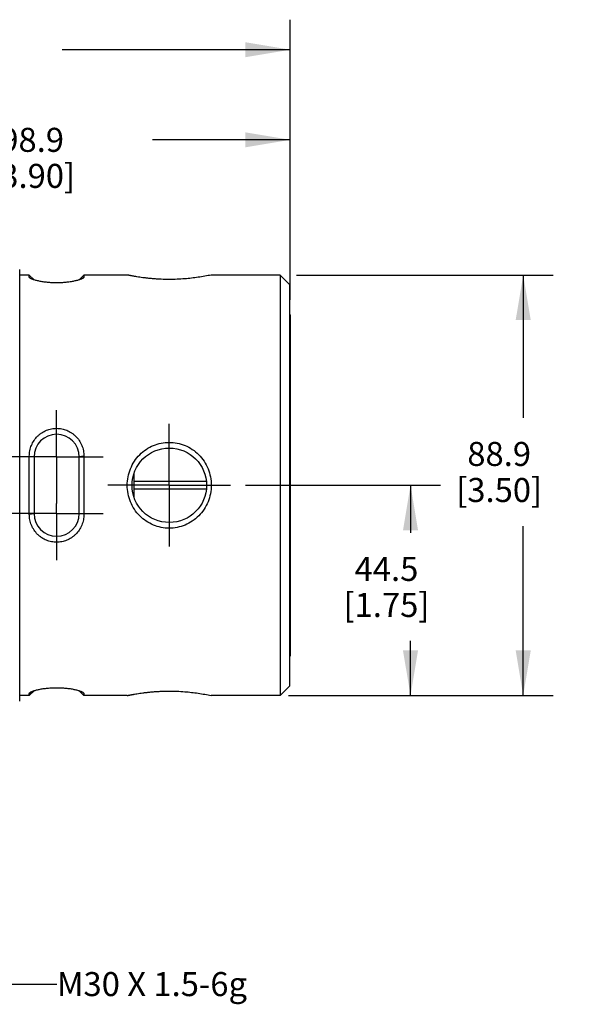
# Model space of a CAD drawing. Units: inches. Extents: x 0.7 to 21.3, y 0.5 to 16.
# Drawn here: x 11.6 to 13.9, y 5.2 to 9.3 of the extents above; entities that cross this region are included whole.
import ezdxf

# ---------------------------------------------------------------- set-up
doc = ezdxf.new("R2010")
doc.units = ezdxf.units.IN
doc.header["$LTSCALE"] = 1.21
doc.header["$MEASUREMENT"] = 0
doc.linetypes.add('CENTER', pattern=[0.6, 0.375, -0.075, 0.075, -0.075])
doc.layers.get('0').update_dxf_attribs({"linetype": 'CONTINUOUS'})
for name, color, linetype in [('02___PRT_ALL_AXES', 7, 'CONTINUOUS'), ('NOTES', 7, 'CONTINUOUS'), ('SCHEME_DIMS', 7, 'CONTINUOUS')]:
    doc.layers.add(name, color=color, linetype=linetype)
doc.dimstyles.new('DIMSTYLE_1', dxfattribs={"dimtxt": 0.1, "dimasz": 0.1875, "dimexe": 0.125, "dimexo": 0.0625, "dimgap": 0.1, "dimtad": 0, "dimtih": 1, "dimtoh": 1, "dimdec": 1, "dimlfac": 2, "dimzin": 4, "dimdsep": 46, "dimtxsty": 'STANDARD', "dimblk": '_FILLED', "dimblk1": '_FILLED', "dimblk2": '_FILLED', "dimcen": 0.09, "dimadec": 3, "dimazin": 1, "dimtp": 0.1, "dimtm": 0.1, "dimtfac": 1, "dimtdec": 3, "dimtofl": 0, "dimtmove": 0, "dimatfit": 3, "dimldrblk": '_FILLED', "dimfxl": 1, "dimtolj": 1, "dimtzin": 4, "dimarcsym": 0})
doc.dimstyles.get("Standard").update_dxf_attribs({"dimtxt": 0.1, "dimasz": 0.1875, "dimexe": 0.125, "dimexo": 0.0625, "dimgap": 0.09, "dimtad": 0, "dimtih": 1, "dimtoh": 1, "dimdec": 3, "dimzin": 4, "dimdsep": 46, "dimtxsty": 'STANDARD', "dimblk": '_FILLED', "dimblk1": '_FILLED', "dimblk2": '_FILLED', "dimcen": 0.09, "dimadec": 3, "dimazin": 1, "dimtol": 1, "dimtp": 0.005, "dimtm": 0.005, "dimtfac": 1, "dimtdec": 3, "dimtofl": 0, "dimtmove": 0, "dimatfit": 3, "dimldrblk": '_FILLED', "dimfxl": 1, "dimtolj": 1, "dimtzin": 4, "dimarcsym": 0})

# ---------------------------------------------------------------- blocks, each defined once
blk = doc.blocks.new('_FILLED')
at = {"color": 0, "linetype": 'BYBLOCK'}
blk.add_solid([(0, 0), (-1, 0.167), (-1, -0.167)], dxfattribs=at)
blk = doc.blocks.new('*D0')
at = {"layer": 'SCHEME_DIMS', "color": 7, "linetype": 'CONTINUOUS'}
for p, q in [((9.9846, 8.0449), (9.9846, 9.2853)), ((12.6821, 8.1337), (12.6821, 9.2853)), ((9.9846, 9.1603), (10.9334, 9.1603)), ((12.6821, 9.1603), (11.7334, 9.1603))]:
    blk.add_line(p, q, dxfattribs=at)
at = {"layer": 'SCHEME_DIMS', "color": 7, "linetype": 'CONTINUOUS', "xscale": 0.1875, "yscale": 0.1875, "zscale": 0.1875, "rotation": 180}
blk.add_blockref('_FILLED', (9.9846, 9.1603), dxfattribs=at)
at = {"layer": 'SCHEME_DIMS', "color": 7, "linetype": 'CONTINUOUS', "xscale": 0.1875, "yscale": 0.1875, "zscale": 0.1875}
blk.add_blockref('_FILLED', (12.6821, 9.1603), dxfattribs=at)
at = {"layer": 'SCHEME_DIMS', "color": 7, "linetype": 'CONTINUOUS', "insert": (11.2834, 9.2103), "char_height": 0.1, "width": 0.6, "attachment_point": 2, "line_spacing_factor": 0.9}
blk.add_mtext('137.0\\P[5.40]', dxfattribs=at)
blk = doc.blocks.new('*D3')
at = {"layer": 'SCHEME_DIMS', "color": 7, "linetype": 'CONTINUOUS'}
for p, q in [((12.4962, 7.3478), (13.3071, 7.3478)), ((13.1821, 7.3478), (13.1821, 7.1498)), ((13.1821, 6.4728), (13.1821, 6.6998)), ((12.6743, 6.4728), (13.3071, 6.4728))]:
    blk.add_line(p, q, dxfattribs=at)
at = {"layer": 'SCHEME_DIMS', "color": 7, "linetype": 'CONTINUOUS', "xscale": 0.1875, "yscale": 0.1875, "zscale": 0.1875}
for p, rotation in [((13.1821, 7.3478), 90), ((13.1821, 6.4728), 270)]:
    blk.add_blockref('_FILLED', p, dxfattribs=dict(at, rotation=rotation))
at = {"layer": 'SCHEME_DIMS', "color": 7, "linetype": 'CONTINUOUS', "insert": (13.0821, 7.0498), "char_height": 0.1, "width": 0.6, "attachment_point": 2, "line_spacing_factor": 0.9}
blk.add_mtext('44.5\\P[1.75]', dxfattribs=at)
blk = doc.blocks.new('*D5')
at = {"layer": 'SCHEME_DIMS', "color": 7, "linetype": 'CONTINUOUS'}
for p, q in [((12.7085, 8.2228), (13.7758, 8.2228)), ((13.6508, 8.2228), (13.6508, 7.6282)), ((13.6508, 6.4728), (13.6508, 7.1782)), ((12.7018, 6.4728), (13.7758, 6.4728))]:
    blk.add_line(p, q, dxfattribs=at)
at = {"layer": 'SCHEME_DIMS', "color": 7, "linetype": 'CONTINUOUS', "xscale": 0.1875, "yscale": 0.1875, "zscale": 0.1875}
for p, rotation in [((13.6508, 8.2228), 90), ((13.6508, 6.4728), 270)]:
    blk.add_blockref('_FILLED', p, dxfattribs=dict(at, rotation=rotation))
at = {"layer": 'SCHEME_DIMS', "color": 7, "linetype": 'CONTINUOUS', "insert": (13.5508, 7.5282), "char_height": 0.1, "width": 0.6, "attachment_point": 2, "line_spacing_factor": 0.9}
blk.add_mtext('88.9\\P[3.50]', dxfattribs=at)
blk = doc.blocks.new('*D11')
at = {"layer": 'SCHEME_DIMS', "color": 7, "linetype": 'CONTINUOUS'}
for p, q in [((10.7346, 8.3478), (10.7346, 8.9103)), ((12.6821, 8.1191), (12.6821, 8.9103)), ((10.7346, 8.7853), (11.3084, 8.7853)), ((12.6821, 8.7853), (12.1084, 8.7853))]:
    blk.add_line(p, q, dxfattribs=at)
at = {"layer": 'SCHEME_DIMS', "color": 7, "linetype": 'CONTINUOUS', "xscale": 0.1875, "yscale": 0.1875, "zscale": 0.1875, "rotation": 180}
blk.add_blockref('_FILLED', (10.7346, 8.7853), dxfattribs=at)
at = {"layer": 'SCHEME_DIMS', "color": 7, "linetype": 'CONTINUOUS', "xscale": 0.1875, "yscale": 0.1875, "zscale": 0.1875}
blk.add_blockref('_FILLED', (12.6821, 8.7853), dxfattribs=at)
at = {"layer": 'SCHEME_DIMS', "color": 7, "linetype": 'CONTINUOUS', "insert": (11.6084, 8.8353), "char_height": 0.1, "width": 0.6, "attachment_point": 2, "line_spacing_factor": 0.9}
blk.add_mtext('98.9\\P[3.90]', dxfattribs=at)

msp = doc.modelspace()

# ---------------------------------------------------------------- linework, layer by layer
at = {"color": 7, "linetype": 'CONTINUOUS'}
for p, q in [((11.5566, 6.4497), (11.5566, 8.2459)), ((11.5966, 8.2144), (11.5966, 8.2228)), ((11.6163, 8.2031), (11.5966, 8.2228)), ((11.5966, 8.2144), (11.6028, 8.2083)), ((11.6163, 8.2028), (11.6163, 8.2031)), ((11.8041, 8.2031), (11.8238, 8.2228)), ((11.8041, 8.2031), (11.8041, 8.2028)), ((11.8238, 8.2144), (11.8176, 8.2083)), ((11.8238, 8.2228), (11.8238, 8.2144)), ((12.6393, 8.2228), (12.6393, 6.4728)), ((12.6787, 8.1834), (12.6393, 8.2228)), ((12.6787, 8.1834), (12.6787, 6.5122)), ((12.6821, 8.0566), (12.6787, 8.06)), ((12.6821, 8.0565), (12.6821, 6.6391)), ((11.5966, 7.227), (11.5966, 7.4686)), ((11.5966, 7.4686), (11.6163, 7.4659)), ((11.6163, 7.4659), (11.6163, 7.2297)), ((11.8238, 7.4686), (11.8041, 7.4659)), ((11.8041, 7.2297), (11.8041, 7.4659)), ((11.8238, 7.4686), (11.8238, 7.227)), ((12.0321, 7.2975), (12.0321, 7.3981)), ((12.3329, 7.363), (12.0321, 7.3633)), ((12.0321, 7.3323), (12.3329, 7.3326)), ((11.5966, 7.227), (11.6163, 7.2297)), ((11.8238, 7.227), (11.8041, 7.2297)), ((12.6821, 6.6391), (12.6787, 6.6356)), ((11.6163, 6.4925), (11.5966, 6.4728)), ((11.5966, 6.4812), (11.6028, 6.4873)), ((11.5966, 6.4728), (11.5966, 6.4812)), ((11.6163, 6.4925), (11.6163, 6.4928)), ((11.8041, 6.4928), (11.8041, 6.4925)), ((11.8041, 6.4925), (11.8238, 6.4728)), ((11.8238, 6.4812), (11.8176, 6.4873)), ((11.8238, 6.4812), (11.8238, 6.4728)), ((12.6787, 6.5122), (12.6393, 6.4728))]:
    msp.add_line(p, q, dxfattribs=at)
msp.add_circle((12.1787, 7.3478), 0.155, dxfattribs=at)
for centre, start, end in [((11.7102, 7.4659), 0, 180), ((11.7102, 7.2297), 180, 360)]:
    msp.add_arc(centre, 0.0939, start, end, dxfattribs=at)
for points, knots in [([(11.5981, 8.2116), (11.5979, 8.2118), (11.5972, 8.2126), (11.5966, 8.2137), (11.5966, 8.2144)], [0, 0, 0, 0, 0.306954, 1, 1, 1, 1]), ([(11.8222, 8.2116), (11.8216, 8.2109), (11.8199, 8.2096), (11.8169, 8.2079), (11.813, 8.206), (11.8083, 8.2042), (11.8028, 8.2023), (11.7942, 8.1998), (11.7818, 8.1968), (11.7656, 8.194), (11.7479, 8.1918), (11.7293, 8.1904), (11.7102, 8.1899), (11.6911, 8.1904), (11.6725, 8.1918), (11.6548, 8.194), (11.6385, 8.1968), (11.6262, 8.1998), (11.6176, 8.2023), (11.6121, 8.2042), (11.6074, 8.206), (11.6035, 8.2079), (11.6004, 8.2096), (11.5988, 8.2109), (11.5981, 8.2116)], [0, 0, 0, 0, 0.011835, 0.027052, 0.045689, 0.067687, 0.092864, 0.120985, 0.184964, 0.257209, 0.335216, 0.416778, 0.500002, 0.583226, 0.664787, 0.742795, 0.815039, 0.879018, 0.907138, 0.932314, 0.954311, 0.972948, 0.988165, 1, 1, 1, 1]), ([(11.8238, 8.2144), (11.8238, 8.2142), (11.8237, 8.2136), (11.8232, 8.2126), (11.8226, 8.2119), (11.8222, 8.2116)], [0, 0, 0, 0, 0.205644, 0.560344, 1, 1, 1, 1]), ([(12.1787, 8.2044), (12.1676, 8.2044), (12.151, 8.2047), (12.1292, 8.2058), (12.1132, 8.2069), (12.0978, 8.2083), (12.0831, 8.2099), (12.0693, 8.2116), (12.0564, 8.2134), (12.0448, 8.2152), (12.0358, 8.2167), (12.0294, 8.2179), (12.0251, 8.2187), (12.0211, 8.2194), (12.0176, 8.2201), (12.0145, 8.2207), (12.0117, 8.2212), (12.0094, 8.2217), (12.0077, 8.222), (12.0066, 8.2223), (12.0059, 8.2224), (12.0053, 8.2225), (12.0049, 8.2226), (12.0045, 8.2227), (12.0043, 8.2227), (12.0042, 8.2228), (12.0041, 8.2228), (12.004, 8.2228), (12.004, 8.2228), (12.004, 8.2228), (12.004, 8.2228)], [0, 0, 0, 0, 0.189111, 0.282302, 0.373278, 0.461398, 0.545752, 0.62538, 0.69936, 0.766785, 0.826786, 0.853778, 0.878657, 0.901355, 0.921811, 0.939972, 0.955796, 0.969246, 0.980291, 0.984903, 0.988905, 0.992293, 0.995066, 0.997224, 0.998072, 0.998766, 0.999306, 0.999692, 0.999923, 1, 1, 1, 1]), ([(12.3533, 8.2228), (12.3355, 8.2191), (12.2989, 8.2125), (12.2406, 8.206), (12.2002, 8.2044), (12.1787, 8.2044)], [0, 0, 0, 0, 0.311103, 0.633337, 1, 1, 1, 1]), ([(11.5966, 7.4686), (11.5966, 7.4764), (11.5977, 7.488), (11.6015, 7.5031), (11.6067, 7.5177), (11.6158, 7.5347), (11.6281, 7.5496), (11.6393, 7.5597), (11.6513, 7.5685), (11.6676, 7.5771), (11.6886, 7.5834), (11.7102, 7.5855), (11.7318, 7.5834), (11.7527, 7.5771), (11.769, 7.5685), (11.781, 7.5597), (11.7923, 7.5496), (11.8045, 7.5347), (11.8136, 7.5177), (11.8189, 7.5031), (11.8226, 7.488), (11.8238, 7.4764), (11.8238, 7.4686)], [0, 0, 0, 0, 0.064361, 0.096667, 0.128928, 0.193102, 0.256577, 0.287964, 0.319065, 0.380249, 0.440415, 0.499998, 0.559582, 0.619748, 0.680933, 0.712035, 0.743423, 0.806897, 0.871071, 0.903333, 0.935639, 1, 1, 1, 1]), ([(12.004, 7.3478), (12.004, 7.3595), (12.0063, 7.3831), (12.0164, 7.4171), (12.0329, 7.4484), (12.0551, 7.4758), (12.0821, 7.4981), (12.1125, 7.5144), (12.1451, 7.5243), (12.1675, 7.5265), (12.1787, 7.5265)], [0, 0, 0, 0, 0.127082, 0.254305, 0.381563, 0.508236, 0.633696, 0.757388, 0.879368, 1, 1, 1, 1]), ([(12.1787, 7.5265), (12.1898, 7.5265), (12.2123, 7.5243), (12.2449, 7.5144), (12.2753, 7.4981), (12.3022, 7.4758), (12.3245, 7.4484), (12.341, 7.4171), (12.3511, 7.3831), (12.3534, 7.3595), (12.3534, 7.3478)], [0, 0, 0, 0, 0.120638, 0.242617, 0.366309, 0.491767, 0.61844, 0.745697, 0.872918, 1, 1, 1, 1]), ([(12.1787, 7.1691), (12.1675, 7.1691), (12.1451, 7.1713), (12.1125, 7.1812), (12.0821, 7.1975), (12.0551, 7.2198), (12.0329, 7.2472), (12.0164, 7.2785), (12.0063, 7.3125), (12.004, 7.3361), (12.004, 7.3478)], [0, 0, 0, 0, 0.120638, 0.242617, 0.366309, 0.491767, 0.61844, 0.745697, 0.872918, 1, 1, 1, 1]), ([(12.3534, 7.3478), (12.3534, 7.3361), (12.3511, 7.3125), (12.341, 7.2785), (12.3245, 7.2472), (12.3022, 7.2198), (12.2753, 7.1975), (12.2449, 7.1812), (12.2123, 7.1713), (12.1898, 7.1691), (12.1787, 7.1691)], [0, 0, 0, 0, 0.127082, 0.254304, 0.381563, 0.508236, 0.633696, 0.757388, 0.879368, 1, 1, 1, 1]), ([(11.8238, 7.227), (11.8238, 7.2192), (11.8226, 7.2076), (11.8189, 7.1925), (11.8136, 7.1779), (11.8045, 7.1609), (11.7923, 7.146), (11.781, 7.1359), (11.769, 7.1271), (11.7527, 7.1185), (11.7318, 7.1122), (11.7102, 7.1101), (11.6886, 7.1122), (11.6676, 7.1185), (11.6513, 7.1271), (11.6393, 7.1359), (11.6281, 7.146), (11.6158, 7.1609), (11.6067, 7.1779), (11.6015, 7.1925), (11.5977, 7.2076), (11.5966, 7.2192), (11.5966, 7.227)], [0, 0, 0, 0, 0.06436, 0.096667, 0.128928, 0.193102, 0.256577, 0.287965, 0.319065, 0.380249, 0.440415, 0.499998, 0.559582, 0.619748, 0.680933, 0.712035, 0.743423, 0.806897, 0.871071, 0.903333, 0.93564, 1, 1, 1, 1]), ([(11.5966, 6.4812), (11.5966, 6.4814), (11.5967, 6.482), (11.5972, 6.483), (11.5978, 6.4837), (11.5981, 6.484)], [0, 0, 0, 0, 0.205651, 0.56035, 1, 1, 1, 1]), ([(11.5981, 6.484), (11.5988, 6.4847), (11.6004, 6.486), (11.6035, 6.4877), (11.6074, 6.4896), (11.6121, 6.4914), (11.6176, 6.4933), (11.6262, 6.4959), (11.6385, 6.4988), (11.6548, 6.5017), (11.6725, 6.5038), (11.6911, 6.5052), (11.7102, 6.5057), (11.7293, 6.5052), (11.7479, 6.5038), (11.7656, 6.5017), (11.7818, 6.4988), (11.7942, 6.4959), (11.8028, 6.4933), (11.8083, 6.4914), (11.813, 6.4896), (11.8169, 6.4877), (11.8199, 6.486), (11.8216, 6.4847), (11.8222, 6.484)], [0, 0, 0, 0, 0.011835, 0.027052, 0.045689, 0.067686, 0.092862, 0.120983, 0.184961, 0.257206, 0.335213, 0.416774, 0.499998, 0.583222, 0.664784, 0.742791, 0.815036, 0.879014, 0.907135, 0.932313, 0.954311, 0.972948, 0.988165, 1, 1, 1, 1]), ([(11.8222, 6.484), (11.8225, 6.4838), (11.8232, 6.483), (11.8238, 6.4819), (11.8238, 6.4812)], [0, 0, 0, 0, 0.306958, 1, 1, 1, 1]), ([(12.004, 6.4728), (12.004, 6.4728), (12.004, 6.4728), (12.004, 6.4728), (12.0041, 6.4728), (12.0042, 6.4728), (12.0043, 6.4729), (12.0045, 6.4729), (12.0049, 6.473), (12.0053, 6.4731), (12.0059, 6.4732), (12.0066, 6.4734), (12.0077, 6.4736), (12.0094, 6.4739), (12.0117, 6.4744), (12.0145, 6.4749), (12.0176, 6.4755), (12.0211, 6.4762), (12.0251, 6.477), (12.0294, 6.4777), (12.0358, 6.4789), (12.0448, 6.4804), (12.0564, 6.4822), (12.0693, 6.484), (12.0831, 6.4857), (12.0978, 6.4873), (12.1132, 6.4887), (12.1292, 6.4898), (12.151, 6.4909), (12.1676, 6.4913), (12.1787, 6.4913)], [0, 0, 0, 0, 0.000077, 0.000308, 0.000694, 0.001234, 0.001928, 0.002776, 0.004934, 0.007707, 0.011095, 0.015097, 0.019709, 0.030754, 0.044204, 0.060028, 0.07819, 0.098645, 0.121343, 0.146222, 0.173215, 0.233215, 0.30064, 0.37462, 0.454248, 0.538602, 0.626721, 0.717698, 0.810889, 1, 1, 1, 1]), ([(12.1787, 6.4913), (12.2002, 6.4913), (12.2406, 6.4897), (12.2989, 6.4831), (12.3355, 6.4765), (12.3533, 6.4728)], [0, 0, 0, 0, 0.366663, 0.688897, 1, 1, 1, 1])]:
    msp.add_open_spline(points, degree=3, knots=knots, dxfattribs=at)
for points in [[(12.3534, 8.2228), (12.3534, 8.2228), (12.3533, 8.2228), (12.3533, 8.2228)], [(12.3533, 6.4728), (12.3533, 6.4728), (12.3534, 6.4728), (12.3534, 6.4728)]]:
    msp.add_open_spline(points, degree=3, dxfattribs=at)
at = {"layer": '02___PRT_ALL_AXES', "color": 7, "linetype": 'CONTINUOUS'}
for p, q in [((11.5966, 8.2228), (11.5566, 8.2228)), ((12.004, 8.2228), (11.8238, 8.2228)), ((12.6393, 8.2228), (12.3534, 8.2228)), ((11.5966, 6.4728), (11.5566, 6.4728)), ((12.0041, 6.4728), (11.8238, 6.4728)), ((12.6393, 6.4728), (12.3534, 6.4728))]:
    msp.add_line(p, q, dxfattribs=at)
at = {"layer": '02___PRT_ALL_AXES', "color": 7, "linetype": 'CENTER'}
for p, q in [((11.7102, 7.4659), (11.7102, 7.6598)), ((12.1787, 7.3478), (12.1787, 7.6028)), ((11.7102, 7.4659), (11.5163, 7.4659)), ((11.7102, 7.4659), (11.7102, 7.272)), ((11.7102, 7.4659), (11.9041, 7.4659)), ((12.1787, 7.3478), (11.9237, 7.3478)), ((12.1787, 7.3478), (12.4337, 7.3478)), ((12.1787, 7.3478), (12.1787, 7.0928)), ((11.7102, 7.2297), (11.7102, 7.272)), ((11.7102, 7.2297), (11.5163, 7.2297)), ((11.7102, 7.2297), (11.7102, 7.0358)), ((11.7102, 7.2297), (11.9041, 7.2297))]:
    msp.add_line(p, q, dxfattribs=at)

# ---------------------------------------------------------------- texts
at = {"layer": 'NOTES', "color": 7, "linetype": 'CONTINUOUS', "insert": (11.7112, 5.322), "char_height": 0.1, "width": 1.2, "attachment_point": 1, "line_spacing_factor": 0.9}
msp.add_mtext('M30 X 1.5-6g', dxfattribs=at)

# ---------------------------------------------------------------- dimensions: what is measured, and where the dimension line sits
at = {"layer": 'SCHEME_DIMS', "color": 7, "linetype": 'CONTINUOUS'}
for base, p1, p2, picture, middle in [((12.6821, 9.1603), (9.9846, 7.9824), (12.6821, 8.0712), '*D0', (11.3334, 9.0853)), ((12.6821, 8.7853), (10.7346, 8.2853), (12.6821, 8.0566), '*D11', (11.7084, 8.7103))]:
    dim = msp.add_linear_dim(base=base, p1=p1, p2=p2, text='<>\\P[]', dimstyle='DIMSTYLE_1', dxfattribs=at)
    dim.commit()
    dim.dimension.update_dxf_attribs({"geometry": picture, "text_midpoint": middle, "dimtype": 160})
for base, p1, p2, angle, picture, middle in [((13.6508, 6.4728), (12.646, 8.2228), (12.6393, 6.4728), 270, '*D5', (13.6508, 7.4032)), ((13.1821296009, 7.3478036763), (12.6118170701, 6.4728036763), (12.4337038271, 7.3478036763), 90, '*D3', (13.1821296009, 6.9247589656))]:
    dim = msp.add_linear_dim(base=base, p1=p1, p2=p2, angle=angle, text='<>\\P[]', dimstyle='DIMSTYLE_1', dxfattribs=at)
    dim.commit()
    dim.dimension.update_dxf_attribs({"geometry": picture, "text_midpoint": middle, "dimtype": 160})

# ---------------------------------------------------------------- leaders
at = {"layer": 'NOTES', "color": 7, "linetype": 'CONTINUOUS'}
msp.add_leader([(10.6532, 6.3505), (11.3784, 5.272), (11.7112, 5.272)], dimstyle='STANDARD', override={"dimtad": 0}, dxfattribs=at)

doc.saveas('drawing.dxf')
